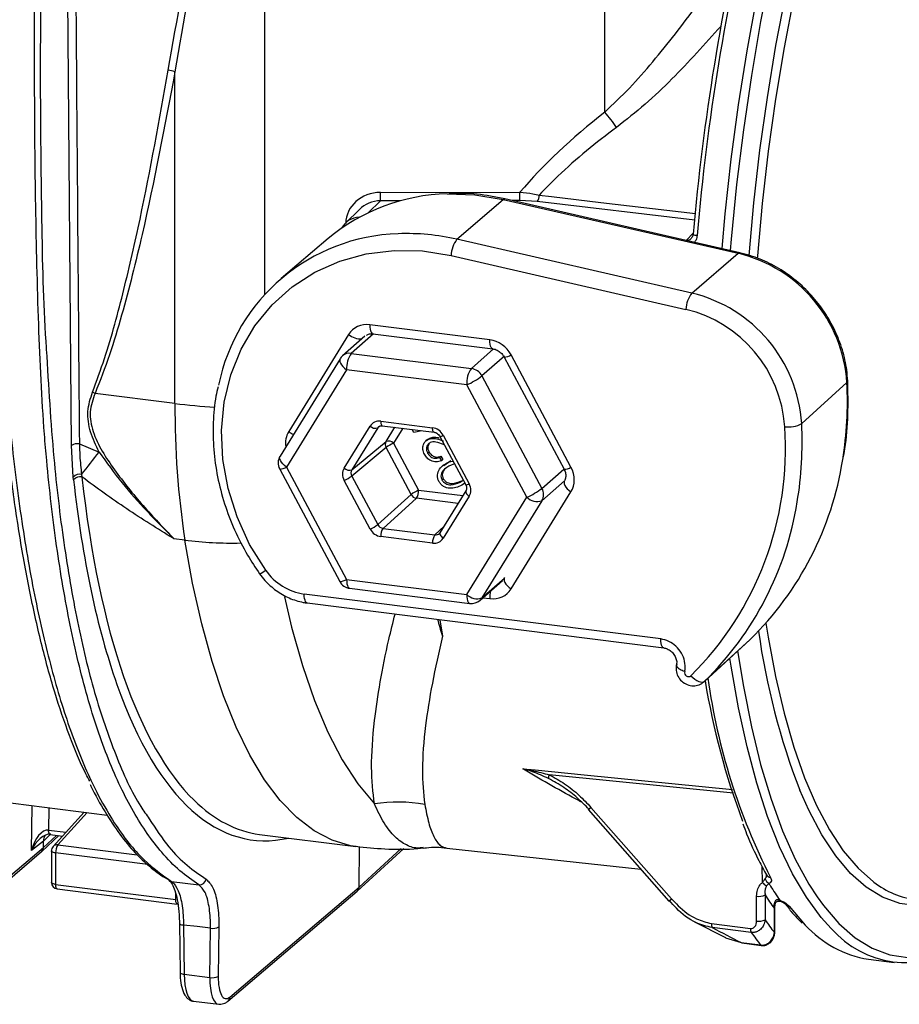
# Model space of a CAD drawing. Units: millimetres. Extents: x 268 to 2181, y 289 to 1510.
# Drawn here: x 1932 to 1999, y 638 to 713 of the extents above; entities that cross this region are included whole.
import ezdxf

# ---------------------------------------------------------------- set-up
doc = ezdxf.new("R2010")
doc.units = ezdxf.units.MM
doc.header["$LTSCALE"] = 3

msp = doc.modelspace()

# ---------------------------------------------------------------- linework, layer by layer
at = {"color": 8, "linetype": 'Continuous', "lineweight": 25}
for p, q in [((1950.739, 731.588), (1950.739, 691.677)), ((1936.025, 680.178), (1935.672, 722.387)), ((1959.592, 698.847), (1958.662, 697.936)), ((1961.137, 698.849), (1959.592, 698.847)), ((1970.237, 698.863), (1969.641, 698.862)), ((1983.579, 697.361), (1971.559, 698.789)), ((1982.923, 695.821), (1983.47, 696.385)), ((1959.06, 688.695), (1957.369, 687.204)), ((1966.532, 686.049), (1968.219, 687.536)), ((1969.053, 686.984), (1967.342, 685.476)), ((1959.549, 681.651), (1959.386, 681.518)), ((1960.02, 680.484), (1960.685, 681.561)), ((1961.299, 681.484), (1960.599, 680.351)), ((1971.923, 676.901), (1973.596, 678.376)), ((1973.634, 677.467), (1971.923, 675.958)), ((1962.512, 676.77), (1965.885, 676.345)), ((1965.515, 675.745), (1962.338, 676.145)), ((1963.75, 673.351), (1964.451, 674.023)), ((1967.342, 668.538), (1969.053, 670.046)), ((1967.41, 668.552), (1967.939, 668.486)), ((1964.133, 666.879), (1964.338, 665.619)), ((1986.538, 653.647), (1972.48, 655.042)), ((1932.973, 649.257), (1933.015, 652.684)), ((1934.295, 652.523), (1934.274, 650.824)), ((1975.459, 652.384), (1975.657, 652.558)), ((1937.216, 652.155), (1934.983, 649.702)), ((1934.274, 650.824), (1935.605, 650.656)), ((1933.874, 649.5), (1934.88, 650.421)), ((1934.393, 650.483), (1933.88, 649.989)), ((1934.983, 649.702), (1941.041, 648.939)), ((1957.961, 646.466), (1961.176, 649.41)), ((1941.833, 648.193), (1934.809, 649.078)), ((1988.75, 646.827), (1988.72, 648.034)), ((1943.97, 645.523), (1943.97, 645.981)), ((1981.614, 645.404), (1981.813, 645.579)), ((1990.791, 645.01), (1992.015, 643.577))]:
    msp.add_line(p, q, dxfattribs=at)
at = {"color": 7, "linetype": 'Continuous', "lineweight": 25}
for p, q in [((1976.713, 705.599), (1976.713, 720.75)), ((1943.914, 683.382), (1943.914, 708.696)), ((1959.595, 699.482), (1970.24, 699.499)), ((1965.432, 695.906), (1968.96, 698.944)), ((1968.96, 698.944), (1986.884, 694.839)), ((1987.009, 694.885), (1969.085, 698.99)), ((1971.559, 698.789), (1970.237, 698.863)), ((1957.986, 698.187), (1956.921, 697.144)), ((1955.609, 695.962), (1952.017, 692.911)), ((1983.356, 691.802), (1965.432, 695.906)), ((1964.981, 694.666), (1982.905, 690.561)), ((1983.356, 691.802), (1986.884, 694.839)), ((1967.939, 688.228), (1958.79, 689.381)), ((1957.17, 688.642), (1952.596, 681.233)), ((1958.415, 688.517), (1956.707, 687.011)), ((1959.019, 688.7), (1968.168, 687.548)), ((1956.518, 686.786), (1951.937, 679.366)), ((1957.369, 687.204), (1966.532, 686.049)), ((1969.031, 686.922), (1973.605, 678.36)), ((1974.133, 678.519), (1969.559, 687.081)), ((1957.015, 685.949), (1952.434, 678.528)), ((1966.179, 684.794), (1957.015, 685.949)), ((1967.342, 685.476), (1971.923, 676.901)), ((1970.759, 676.22), (1966.179, 684.794)), ((1991.74, 681.845), (1995.194, 684.97)), ((1943.914, 683.382), (1937.821, 684.15)), ((1956.828, 678.446), (1958.807, 681.652)), ((1959.386, 681.518), (1957.407, 678.313)), ((1959.617, 682.021), (1963.576, 681.523)), ((1959.732, 681.681), (1963.691, 681.182)), ((1962.141, 681.163), (1962.019, 681.393)), ((1962.744, 681.302), (1962.141, 681.163)), ((1963.181, 680.613), (1963.354, 680.736)), ((1963.248, 680.642), (1963.354, 680.736)), ((1964.122, 680.869), (1966.101, 677.165)), ((1964.386, 680.949), (1966.365, 677.245)), ((1936.158, 677.762), (1936.025, 680.178)), ((1936.619, 680.298), (1938.127, 679.673)), ((1957.407, 678.313), (1960.02, 680.484)), ((1960.02, 680.013), (1957.407, 677.841)), ((1961.933, 676.432), (1960.02, 680.013)), ((1960.599, 680.351), (1962.512, 676.77)), ((1963.188, 680.633), (1963.056, 680.516)), ((1964.467, 680.223), (1964.406, 680.245)), ((1963.192, 679.592), (1963.298, 679.685)), ((1964.109, 679.252), (1964.215, 679.346)), ((1964.109, 679.252), (1964.243, 679.001)), ((1964.215, 679.346), (1964.349, 679.094)), ((1952.434, 678.528), (1957.015, 669.954)), ((1964.243, 679.001), (1964.349, 679.094)), ((1964.415, 678.691), (1964.283, 678.574)), ((1964.438, 678.633), (1964.955, 679.018)), ((1964.849, 678.924), (1964.955, 679.018)), ((1964.849, 678.924), (1965.128, 678.987)), ((1965.239, 678.778), (1964.985, 678.68)), ((1936.18, 677.557), (1936.158, 677.762)), ((1936.789, 677.97), (1936.815, 677.771)), ((1951.906, 678.369), (1956.487, 669.794)), ((1957.407, 677.841), (1959.386, 674.137)), ((1958.807, 673.799), (1956.828, 677.504)), ((1964.285, 677.547), (1964.391, 677.64)), ((1965.679, 677.383), (1965.906, 677.531)), ((1965.679, 677.383), (1965.785, 677.476)), ((1966.017, 677.283), (1965.806, 677.133)), ((1959.386, 674.137), (1961.933, 676.432)), ((1966.117, 676.721), (1964.138, 673.515)), ((1966.365, 676.302), (1964.386, 673.096)), ((1966.179, 668.799), (1970.759, 676.22)), ((1969.559, 669.224), (1974.133, 676.634)), ((1962.338, 676.145), (1959.791, 673.85)), ((1971.923, 675.958), (1967.342, 668.538)), ((1963.576, 672.727), (1959.617, 673.226)), ((1959.791, 673.85), (1963.75, 673.351)), ((1944.67, 672.949), (1943.832, 673.054)), ((1957.015, 669.954), (1966.179, 668.799)), ((1967.194, 668.361), (1968.901, 669.867)), ((1980.98, 665.408), (1953.779, 668.835)), ((1957.244, 669.273), (1966.407, 668.119)), ((1954.008, 668.155), (1981.209, 664.728)), ((1984.312, 662.163), (1987.789, 665.346)), ((1987.807, 665.363), (1984.331, 662.181)), ((1987.807, 665.363), (1987.789, 665.346)), ((1984.312, 662.163), (1984.331, 662.181)), ((1926.29, 653.531), (1938.745, 651.962)), ((1936.995, 652.182), (1934.616, 649.57)), ((1975.459, 652.384), (1981.614, 645.404)), ((1975.657, 652.558), (1981.813, 645.579)), ((1934.274, 650.824), (1934.274, 650.824)), ((1933.88, 649.989), (1932.973, 649.257)), ((1933.743, 649.195), (1935.057, 650.399)), ((1933.874, 649.5), (1933.88, 649.989)), ((1934.388, 650.483), (1935.339, 650.364)), ((1950.377, 650.496), (1957.724, 649.571)), ((1923.873, 640.805), (1933.732, 649.186)), ((1924.015, 641.119), (1933.874, 649.5)), ((1934.486, 649.234), (1934.486, 646.833)), ((1957.83, 646.16), (1961.381, 649.413)), ((1957.961, 646.466), (1957.999, 649.562)), ((1964.666, 649.434), (1979.459, 647.848)), ((1934.809, 649.078), (1934.809, 646.677)), ((1943.162, 647.197), (1943.476, 647.017)), ((1989.048, 647.416), (1989.057, 647.4)), ((1934.809, 646.677), (1943.97, 645.523)), ((1934.924, 646.337), (1944.084, 645.183)), ((1943.646, 646.895), (1945.747, 646.651)), ((1948.101, 638.084), (1957.961, 646.466)), ((1947.96, 637.77), (1957.819, 646.151)), ((1988.304, 643.88), (1988.304, 645.784)), ((1988.949, 645.881), (1988.949, 643.977)), ((1990.074, 645.475), (1990.455, 645.288)), ((1989.656, 643.008), (1989.656, 644.842)), ((1989.688, 643.067), (1989.688, 644.901)), ((1944.255, 643.721), (1944.301, 639.968)), ((1944.578, 643.571), (1944.624, 639.819)), ((1946.575, 639.573), (1946.622, 643.339)), ((1947.264, 643.428), (1947.218, 639.662)), ((1983.551, 643.835), (1985.919, 642.622)), ((1984.85, 643.689), (1987.837, 643.313)), ((1987.898, 643.011), (1984.911, 643.387)), ((1985.916, 642.614), (1987.12, 642.243)), ((1987.12, 642.243), (1988.61, 642.056)), ((1987.168, 642.213), (1988.658, 642.025)), ((1996.831, 640.969), (1998.8, 640.721)), ((1944.624, 639.819), (1946.575, 639.573)), ((1945.318, 637.776), (1947.253, 637.533))]:
    msp.add_line(p, q, dxfattribs=at)
at = {"color": 8, "linetype": 'Continuous', "lineweight": 25, "flags": 128}
for points in [[(2003.275, 747.251), (2002.442, 745.988), (2001.08, 743.695), (1999.752, 741.17), (1998.465, 738.426), (1997.225, 735.477), (1996.04, 732.339), (1994.915, 729.03), (1993.856, 725.566), (1992.869, 721.967), (1991.96, 718.251), (1991.132, 714.438), (1990.392, 710.549), (1989.742, 706.604), (1989.186, 702.624), (1988.727, 698.631), (1988.367, 694.647), (1988.352, 694.446)], [(1985.666, 695.192), (1985.908, 697.859), (1986.366, 702.017), (1986.92, 706.168), (1987.569, 710.289), (1988.31, 714.361), (1989.138, 718.365), (1990.049, 722.28), (1991.04, 726.088), (1992.105, 729.77), (1993.239, 733.309), (1994.437, 736.686), (1995.693, 739.886), (1997, 742.892), (1998.093, 745.176)], [(1964.696, 699.37), (1966.79, 699.298), (1968.96, 698.944)], [(1968.96, 698.944), (1969.026, 698.985), (1969.085, 698.99)], [(1971.718, 699.285), (1972.66, 699.173), (1976.426, 698.726), (1983.635, 697.869)], [(1986.884, 694.839), (1986.95, 694.88), (1987.009, 694.885)], [(1958.79, 689.381), (1958.797, 689.205), (1958.816, 689.047), (1958.848, 688.913), (1958.891, 688.809), (1958.944, 688.738), (1959.004, 688.703), (1959.019, 688.7)], [(1968.164, 687.548), (1968.153, 687.55), (1968.093, 687.586), (1968.04, 687.657), (1967.997, 687.761), (1967.965, 687.894), (1967.946, 688.052), (1967.939, 688.228)], [(1956.518, 686.786), (1956.505, 686.762), (1956.485, 686.671), (1956.499, 686.564), (1956.546, 686.446), (1956.625, 686.32), (1956.732, 686.192), (1956.864, 686.067), (1957.015, 685.949)], [(1995.194, 684.97), (1995.244, 685.031), (1995.256, 685.087)], [(1959.617, 682.021), (1959.621, 681.933), (1959.631, 681.854), (1959.647, 681.788), (1959.668, 681.736), (1959.694, 681.7), (1959.724, 681.683), (1959.732, 681.681)], [(1963.689, 681.183), (1963.683, 681.184), (1963.653, 681.201), (1963.627, 681.237), (1963.605, 681.289), (1963.589, 681.356), (1963.58, 681.434), (1963.576, 681.523)], [(1952.434, 678.528), (1952.283, 678.646), (1952.151, 678.772), (1952.044, 678.9), (1951.965, 679.025), (1951.918, 679.144), (1951.904, 679.251), (1951.924, 679.342), (1951.937, 679.366)], [(1973.632, 677.464), (1973.621, 677.441), (1973.603, 677.349), (1973.619, 677.243), (1973.667, 677.125), (1973.746, 677.001), (1973.853, 676.874), (1973.984, 676.75), (1974.133, 676.634)], [(1966.115, 676.717), (1966.109, 676.705), (1966.1, 676.66), (1966.108, 676.607), (1966.132, 676.548), (1966.172, 676.485), (1966.225, 676.422), (1966.29, 676.36), (1966.365, 676.302)], [(1964.138, 673.515), (1964.13, 673.5), (1964.121, 673.454), (1964.129, 673.401), (1964.153, 673.342), (1964.193, 673.28), (1964.246, 673.216), (1964.311, 673.154), (1964.386, 673.096)], [(1957.726, 649.571), (1957.318, 649.634), (1955.899, 650.052), (1954.526, 650.769), (1953.207, 651.781), (1951.948, 653.084), (1950.754, 654.671), (1949.632, 656.536), (1948.586, 658.668), (1947.622, 661.058), (1946.744, 663.694), (1945.957, 666.564), (1945.265, 669.654), (1944.67, 672.949)], [(1957.015, 669.954), (1957.022, 669.776), (1957.042, 669.617), (1957.075, 669.483), (1957.119, 669.378), (1957.172, 669.308), (1957.233, 669.275), (1957.244, 669.273)], [(1954.008, 668.155), (1954, 668.156), (1953.938, 668.188), (1953.884, 668.258), (1953.84, 668.362), (1953.807, 668.497), (1953.786, 668.656), (1953.779, 668.835)], [(1966.179, 668.799), (1966.185, 668.621), (1966.205, 668.462), (1966.238, 668.328), (1966.282, 668.224), (1966.336, 668.154), (1966.397, 668.121), (1966.407, 668.119)], [(1952.266, 668.635), (1952.809, 666.319), (1953.635, 663.384), (1954.559, 660.706), (1955.577, 658.299), (1956.681, 656.176), (1957.868, 654.348), (1959.13, 652.825)], [(1967.342, 668.538), (1967.274, 668.444), (1967.194, 668.361), (1967.194, 668.361)], [(1989.016, 666.621), (1989.186, 665.543), (1989.742, 662.544), (1990.392, 659.746), (1991.132, 657.163), (1991.96, 654.809), (1992.869, 652.697), (1993.856, 650.838), (1994.915, 649.242), (1996.04, 647.917), (1997.225, 646.871), (1997.252, 646.851)], [(1981.209, 664.728), (1981.201, 664.729), (1981.139, 664.762), (1981.085, 664.831), (1981.041, 664.935), (1981.008, 665.07), (1980.987, 665.229), (1980.98, 665.408)], [(1994, 643.314), (1993.239, 644.155), (1992.105, 645.693), (1991.04, 647.496), (1990.049, 649.557), (1989.138, 651.864), (1988.31, 654.408), (1987.569, 657.174), (1986.92, 660.151), (1986.366, 663.322), (1986.27, 663.955)], [(1970.461, 655.51), (1971.396, 655.417), (1975.137, 655.046), (1986.452, 653.922)], [(2002.432, 645.252), (2001.931, 645.141), (2000.558, 645.031), (1999.218, 645.216), (1997.92, 645.694), (1996.669, 646.463), (1995.473, 647.518), (1994.338, 648.855), (1993.27, 650.465), (1992.274, 652.34), (1991.598, 653.867)], [(1934.388, 650.483), (1934.381, 650.485), (1934.351, 650.502), (1934.325, 650.538), (1934.303, 650.59), (1934.287, 650.657), (1934.277, 650.735), (1934.274, 650.824)], [(1934.388, 650.483), (1934.381, 650.485), (1934.351, 650.502), (1934.325, 650.538), (1934.303, 650.59), (1934.287, 650.657), (1934.277, 650.736), (1934.274, 650.824)], [(1934.809, 649.078), (1934.724, 649.092), (1934.649, 649.111), (1934.585, 649.134), (1934.536, 649.161), (1934.503, 649.191), (1934.487, 649.222), (1934.486, 649.234)], [(1943.474, 646.952), (1943.556, 646.915), (1943.646, 646.895)], [(1934.809, 646.677), (1934.724, 646.691), (1934.649, 646.71), (1934.585, 646.734), (1934.536, 646.761), (1934.503, 646.79), (1934.487, 646.822), (1934.486, 646.833)], [(1934.924, 646.337), (1934.916, 646.339), (1934.886, 646.356), (1934.86, 646.392), (1934.839, 646.444), (1934.823, 646.511), (1934.813, 646.589), (1934.809, 646.677)], [(1944.084, 645.183), (1944.077, 645.184), (1944.047, 645.202), (1944.021, 645.238), (1943.999, 645.29), (1943.983, 645.356), (1943.973, 645.435), (1943.97, 645.523)], [(1992.915, 645.734), (1993.4, 645.065), (1994.579, 643.699), (1995.82, 642.614), (1997.115, 641.817), (1998.458, 641.31), (1999.842, 641.096), (2001.261, 641.177), (2002.707, 641.551), (2004.174, 642.218), (2005.653, 643.174), (2007.138, 644.414), (2007.368, 644.63)], [(1989.656, 644.842), (1989.682, 644.874), (1989.688, 644.901)], [(1944.255, 643.721), (1944.255, 643.715), (1944.269, 643.683), (1944.3, 643.653), (1944.349, 643.626), (1944.414, 643.603), (1944.491, 643.584), (1944.578, 643.571)], [(1989.656, 643.008), (1989.682, 643.04), (1989.688, 643.067)], [(1988.61, 642.056), (1988.653, 642.026), (1988.658, 642.025)]]:
    msp.add_lwpolyline(points, dxfattribs=at)
at = {"color": 7, "linetype": 'Continuous', "lineweight": 25, "flags": 128}
for points in [[(1987.732, 694.64), (1987.733, 694.657), (1988.096, 698.677), (1988.559, 702.705), (1989.12, 706.72), (1989.776, 710.699), (1990.523, 714.622), (1991.357, 718.469), (1992.274, 722.217), (1993.27, 725.848), (1994.338, 729.342), (1995.473, 732.681), (1996.669, 735.846), (1997.92, 738.82), (1999.218, 741.589), (2000.558, 744.136), (2001.931, 746.449), (2001.969, 746.509)], [(1998.96, 745.414), (1998.458, 744.416), (1997.115, 741.541), (1995.82, 738.459), (1994.579, 735.186), (1993.4, 731.739), (1992.287, 728.135), (1991.246, 724.392), (1990.282, 720.528), (1989.401, 716.563), (1988.606, 712.517), (1987.901, 708.408), (1987.291, 704.259), (1986.777, 700.09), (1986.363, 695.921), (1986.29, 695.05)], [(1983.461, 696.301), (1983.44, 696.293), (1983.436, 696.287)], [(1950.837, 670.653), (1949.615, 672.629), (1948.653, 674.724), (1947.968, 676.898), (1947.573, 679.111), (1947.475, 681.32), (1947.677, 683.484), (1948.175, 685.563), (1948.959, 687.516), (1950.014, 689.308), (1951.321, 690.904), (1952.855, 692.275), (1954.587, 693.394), (1956.485, 694.241), (1958.512, 694.799), (1960.63, 695.058), (1962.8, 695.014), (1964.981, 694.666)], [(1969.062, 670.061), (1969.046, 670.031), (1969.029, 669.94), (1969.044, 669.833), (1969.093, 669.716), (1969.172, 669.591), (1969.279, 669.465), (1969.409, 669.341), (1969.559, 669.224)], [(1986.854, 664.49), (1987.291, 661.77), (1987.901, 658.698), (1988.606, 655.832), (1989.401, 653.188), (1990.282, 650.777), (1991.246, 648.613), (1992.287, 646.706), (1992.915, 645.734)], [(1983.287, 662.593), (1983.429, 662.457), (1983.579, 662.338), (1983.731, 662.241), (1983.88, 662.17), (1984.02, 662.127), (1984.144, 662.115), (1984.25, 662.133), (1984.331, 662.181)], [(1943.441, 646.974), (1943.473, 646.953), (1943.474, 646.952)], [(1946.622, 643.339), (1945.606, 643.454), (1944.578, 643.571)], [(1987.12, 642.243), (1987.162, 642.214), (1987.168, 642.213)], [(1944.301, 639.968), (1944.301, 639.962), (1944.314, 639.931), (1944.346, 639.901), (1944.395, 639.874), (1944.459, 639.85), (1944.537, 639.832), (1944.624, 639.819)]]:
    msp.add_lwpolyline(points, dxfattribs=at)
at = {"color": 7, "linetype": 'Continuous', "lineweight": 25}
for centre, radius, start, end in [((2156.331, 681.356), 173.515, 166.42351, 175.05891), ((2158.034, 681.141), 174.922, 166.42351, 175.05891), ((1942.817, 705.076), 3.782, 73.14023, 81.1559), ((1966.731, 696.84), 13.281, 34.95647, 41.26557), ((1965.021, 684.683), 14.691, 91.27002, 129.84243), ((1937.556, 699.271), 22.04, 358.89777, 0.54931), ((1948.201, 699.287), 22.04, 358.89777, 0.54931), ((1970.809, 699.304), 0.909, 325.54959, 358.85895), ((1961.379, 681.912), 14.422, 91.68146, 168.55639), ((1967.22, 694.553), 2.242, 142.86705, 177.11088), ((1984.333, 684.257), 10.885, 3.75372, 76.44605), ((1985.144, 690.448), 2.242, 142.86705, 177.11088), ((1980.783, 681.126), 10.981, 3.75372, 76.44605), ((1980.589, 680.954), 9.882, 3.75372, 76.44605), ((1957.369, 686.261), 1, 131.40962, 148.31138), ((1958.98, 686.072), 1.969, 144.93094, 183.59311), ((1968.144, 684.918), 1.969, 144.93094, 183.59311), ((1966.375, 684.969), 1.092, 27.66129, 81.74785), ((1963.839, 690.125), 5.821, 293.69141, 306.99211), ((1936.229, 681.169), 3.379, 61.89929, 65.65521), ((2010.44, 682.955), 66.527, 179.63236, 188.65055), ((1959.209, 682.074), 0.583, 226.38579, 287.63316), ((1966.028, 679.949), 24.477, 314.83886, 3.86993), ((1990.727, 683.669), 2.086, 262.34843, 299.05646), ((1936.479, 679.457), 0.852, 80.55233, 122.2332), ((1960.435, 680.248), 0.477, 150.41654, 209.58346), ((1960.197, 679.929), 0.583, 46.38579, 107.63316), ((1961.787, 677.65), 2.95, 113.75417, 126.79548), ((1867.787, 733.588), 88.626, 321.12992, 322.52997), ((1952.788, 678.84), 1, 148.31138, 208.11271), ((1970.683, 682.853), 24.477, 314.39422, 351.1575), ((1936.663, 677.29), 0.691, 79.54311, 136.97766), ((1936.688, 677.098), 0.685, 79.31954, 137.94389), ((1957.23, 678.868), 0.583, 226.38579, 287.63316), ((1955.64, 680.204), 2.95, 293.75417, 306.79548), ((1963.7, 674.07), 2.95, 113.75417, 126.79548), ((1962.42, 676.69), 0.551, 207.93686, 261.47229), ((1961.515, 676.711), 0.999, 325.52456, 3.39054), ((1968.42, 681.55), 5.821, 293.69141, 306.99211), ((1971.556, 677.045), 1.147, 226.00186, 288.65428), ((1971.1, 676.429), 0.948, 330.19642, 29.80358), ((1967.164, 679.718), 24.541, 314.39115, 350.95582), ((1957.619, 676.499), 2.95, 293.75417, 306.79548), ((1960.615, 673.285), 0.999, 145.52456, 183.39054), ((1964.573, 672.786), 0.999, 145.52456, 183.39054), ((1954.388, 673.111), 4.319, 214.68566, 261.89917), ((1957.369, 670.266), 1, 208.11271, 262.81924), ((1966.975, 669.624), 1.147, 226.00186, 288.65428), ((1966.532, 669.111), 1, 262.81924, 311.40962), ((2042.418, 673.543), 54.496, 187.95152, 201.16527), ((1983.106, 662.836), 0.303, 165.09171, 306.80278), ((2039.624, 671.24), 55.983, 189.27366, 200.63473), ((1972.903, 654.82), 0.478, 152.30166, 187.60087), ((1960.938, 640.882), 12.079, 80.28848, 98.61162), ((1934.986, 649.234), 0.5, 137.67982, 180), ((1935.807, 649.137), 0.999, 145.52456, 183.39054), ((1945.789, 647.162), 0.513, 265.32341, 349.8816), ((1989.498, 647.247), 0.555, 195.67915, 242.29535), ((1934.986, 646.833), 0.5, 180, 262.81924), ((1989.354, 647.248), 0.737, 214.8533, 247.13119), ((2007.966, 657.956), 21.82, 210.88324, 211.4971), ((2006.139, 656.815), 19.666, 211.44379, 215.21332), ((2001.405, 652.23), 6.795, 232.33401, 262.20705), ((1988.488, 646.751), 0.984, 259.22613, 297.8883), ((2005.001, 656.048), 19.001, 212.34769, 216.1376), ((1988.488, 644.847), 0.984, 259.22613, 297.8883), ((2003.755, 654.037), 17.9, 214.19273, 218.03369), ((1946.815, 644.299), 0.979, 258.58077, 297.24155), ((1985.429, 643.649), 0.581, 175.99262, 206.76495), ((1988.416, 643.272), 0.581, 175.99262, 206.76495), ((1998.187, 649.221), 8.363, 222.439, 260.66539), ((1999.753, 648.359), 7.652, 221.24659, 302.89711), ((2002.436, 653.116), 17.705, 214.80338, 218.66075), ((1946.769, 640.533), 0.979, 258.58077, 297.24155)]:
    msp.add_arc(centre, radius, start, end, dxfattribs=at)
at = {"color": 8, "linetype": 'Continuous', "lineweight": 25}
for centre, radius, start, end in [((1961.637, 679.576), 16.765, 76.91648, 92.33074), ((1983.773, 696.962), 0.754, 243.44339, 269.20315), ((1958.079, 689.711), 1.403, 229.62001, 274.20939), ((1957.251, 686.378), 0.834, 81.86411, 130.63868), ((1969.039, 687.851), 0.929, 269.50764, 304.06691), ((1967.553, 683.55), 27.678, 350.72619, 2.93902), ((1950.618, 736.88), 53.917, 262.85775, 266.0925), ((1964.029, 680.422), 27.748, 350.53722, 2.94079), ((1953.837, 682.982), 2.145, 234.64097, 245.88279), ((1964.126, 681.334), 0.465, 269.504, 304.06592), ((1951.917, 679.288), 0.919, 269.31113, 304.2588), ((1973.613, 679.289), 0.929, 269.50764, 304.06691), ((1966.105, 677.629), 0.465, 269.504, 304.06592), ((1948.255, 701.881), 29.154, 262.93528, 271.29949), ((1949.771, 671.981), 1.703, 290.72104, 308.75321), ((1956.498, 670.713), 0.919, 269.31113, 304.2588), ((1970.857, 668.475), 2.918, 168.17557, 179.79522), ((2032.029, 668.976), 47.897, 187.87662, 207.03277), ((1934.929, 649.276), 0.429, 82.81449, 136.78192), ((1989.404, 647.611), 0.405, 210.4176, 264.50168), ((1990.837, 645.428), 0.42, 216.99169, 263.61906), ((1947.689, 638.081), 0.413, 311.08037, 0.4253)]:
    msp.add_arc(centre, radius, start, end, dxfattribs=at)
at = {"color": 7, "linetype": 'Continuous', "lineweight": 25}
for centre, major_axis, ratio, start_param, end_param in [((2127.341, 685.053), (162.838, -0.745), 0.322107, 2.753334, 2.876807), ((1959.596, 697.125), (2.644, 0.016), 0.89164, 1.565634, 3.136126), ((1959.59, 696.958), (2.162, 0.25), 0.866256, 1.46995, 2.30133), ((1958.308, 695.703), (-1.343, 1.483), 0.881749, 5.650262, 6.595393), ((1958.79, 687.495), (-1.323, 1.501), 0.881762, 5.498281, 6.545302), ((1967.939, 686.342), (-1.322, 1.501), 0.882072, 4.451084, 5.498106), ((1959.618, 681.078), (-0.661, 0.75), 0.881762, 5.498281, 6.545328), ((1963.576, 680.58), (-0.661, 0.75), 0.882072, 4.451059, 5.498106), ((1972.513, 677.781), (-1.324, 1.499), 0.881917, 3.402668, 4.449689), ((1957.639, 677.873), (-0.662, 0.75), 0.881917, 0.2611, 1.308071), ((1957.815, 678.029), (-0.344, 0.364), 0.888408, 0.231007, 1.277978), ((1958.783, 713.315), (9.058, 63.232), 0.340018, 2.219716, 2.566512), ((1965.555, 676.875), (-0.662, 0.75), 0.881917, 3.402693, 4.449664), ((1959.794, 674.324), (-0.326, 0.379), 0.891525, 1.321068, 2.368116), ((1959.618, 674.169), (-0.661, 0.75), 0.882072, 1.309466, 2.356513), ((1963.753, 673.826), (-0.315, 0.389), 0.883548, 3.215803, 3.441542), ((1963.576, 673.67), (-0.661, 0.75), 0.881762, 2.356688, 3.403735), ((1968.292, 670.683), (-0.629, 0.778), 0.883548, 3.215803, 3.441516), ((1967.939, 670.372), (-1.323, 1.501), 0.881762, 2.356688, 3.40371), ((1959.249, 713.249), (8.996, 62.736), 0.34007, 2.898163, 3.147406), ((1933.904, 649.124), (0.437, 1.687), 0.537286, 0.072576, 1.630817), ((1933.904, 649.124), (0.755, 1.312), 0.592856, 0.245186, 1.803428), ((1934.816, 649.859), (-0.661, 0.75), 0.88173, 0.271416, 0.773264), ((1933.407, 649.565), (-0.331, 0.375), 0.881917, 3.125262, 3.914345), ((1957.494, 646.531), (-0.331, 0.375), 0.881917, 3.125262, 3.914345), ((1957.161, 706.441), (-55.938, 66.629), 0.341285, 2.434395, 2.476051), ((1948.13, 640.438), (0.355, 2.475), 0.340018, 1.93793, 3.508727)]:
    msp.add_ellipse(centre, major_axis=major_axis, ratio=ratio, start_param=start_param, end_param=end_param, dxfattribs=at)
at = {"color": 8, "linetype": 'Continuous', "lineweight": 25}
for centre, major_axis, ratio, start_param, end_param in [((1959.794, 681.234), (-0.345, 0.362), 0.87869, 6.193488, 6.510723), ((1954.216, 680.086), (-1.324, 1.499), 0.881917, 0.261075, 0.924309), ((1959.249, 713.249), (8.996, 62.736), 0.34007, 2.219763, 2.898163), ((1963.753, 673.826), (-0.315, 0.389), 0.883548, 2.394495, 3.215803), ((1958.783, 713.315), (9.058, 63.232), 0.340018, 2.566512, 3.271568), ((1945.656, 640.758), (0.333, 2.982), 0.327634, 1.927576, 3.137005), ((1947.665, 640.504), (0.417, 2.971), 0.338916, 1.93695, 3.170267)]:
    msp.add_ellipse(centre, major_axis=major_axis, ratio=ratio, start_param=start_param, end_param=end_param, dxfattribs=at)
at = {"color": 7, "linetype": 'Continuous', "lineweight": 25}
for points, knots in [([(1943.399, 708.813), (1944.088, 712.706), (1945.468, 720.494), (1947.181, 728.301), (1948.038, 732.207)], [0, 0, 0, 0, 0.499779, 1, 1, 1, 1]), ([(1948.463, 732.121), (1947.623, 728.214), (1945.942, 720.395), (1944.591, 712.597), (1943.914, 708.696)], [0, 0, 0, 0, 0.4997556, 1, 1, 1, 1]), ([(1976.713, 705.599), (1977.348, 706.205), (1978.624, 707.422), (1980.991, 710.137), (1983.817, 713.761), (1985.895, 716.832), (1986.939, 718.375)], [0, 0, 0, 0, 0.163375, 0.327934, 0.662354, 1, 1, 1, 1]), ([(1937.622, 684.247), (1937.935, 685.096), (1938.873, 687.642), (1940.045, 692.067), (1941.723, 699.387), (1942.723, 705.011), (1943.399, 708.813)], [0, 0, 0, 0, 0.108771, 0.326321, 0.544458, 1, 1, 1, 1]), ([(1943.914, 708.696), (1943.132, 704.531), (1941.958, 698.277), (1940.152, 691.122), (1938.963, 687.076), (1938.201, 685.125), (1937.821, 684.15)], [0, 0, 0, 0, 0.498471, 0.748653, 0.874366, 1, 1, 1, 1]), ([(1977.615, 704.449), (1976.842, 703.859), (1975.292, 702.675), (1973.329, 700.941), (1972.186, 699.766), (1971.718, 699.285)], [0, 0, 0, 0, 0.370512, 0.742398, 1, 1, 1, 1]), ([(1969.085, 698.99), (1968.72, 699.065), (1967.677, 699.281), (1966.238, 699.445), (1965.185, 699.401), (1964.806, 699.386)], [0, 0, 0, 0, 0.256239, 0.732319, 1, 1, 1, 1]), ([(1970.24, 699.499), (1970.576, 699.465), (1971.081, 699.413), (1971.558, 699.317), (1971.718, 699.285)], [0, 0, 0, 0, 0.664673, 1, 1, 1, 1]), ([(1983.433, 696.287), (1983.432, 696.272), (1983.431, 696.193), (1983.387, 696.071), (1983.323, 695.998), (1983.296, 695.967)], [0, 0, 0, 0, 0.113311, 0.620088, 1, 1, 1, 1]), ([(1995.256, 685.087), (1995.234, 685.37), (1995.174, 686.167), (1994.88, 687.477), (1994.309, 688.969), (1993.511, 690.374), (1992.511, 691.655), (1991.335, 692.779), (1990.012, 693.708), (1988.563, 694.45), (1987.533, 694.738), (1987.009, 694.885)], [0, 0, 0, 0, 0.063745, 0.179678, 0.295837, 0.412201, 0.528715, 0.645337, 0.762023, 0.878728, 1, 1, 1, 1]), ([(1937.416, 654.558), (1937.316, 654.74), (1936.76, 655.751), (1935.856, 658), (1934.709, 661.311), (1933.696, 665.063), (1932.789, 669.129), (1932.003, 673.494), (1931.344, 678.154), (1930.806, 683.077), (1930.568, 686.554), (1930.448, 688.297)], [0, 0, 0, 0, 0.025696, 0.143376, 0.26187, 0.382752, 0.504317, 0.626612, 0.749539, 0.874432, 1, 1, 1, 1]), ([(1958.52, 688.563), (1958.591, 688.617), (1958.715, 688.713), (1958.928, 688.704), (1959.019, 688.7)], [0, 0, 0, 0, 0.5744744, 1, 1, 1, 1]), ([(1930.833, 688.027), (1930.997, 685.729), (1931.326, 681.128), (1932.132, 674.701), (1933.146, 668.759), (1934.376, 663.38), (1935.808, 658.61), (1937.003, 655.64), (1938.086, 653.415), (1939.279, 651.275), (1941.199, 648.673), (1942.83, 647.488), (1943.646, 646.895)], [0, 0, 0, 0, 0.113507, 0.227282, 0.340791, 0.450509, 0.560474, 0.670075, 0.688119, 0.760344, 0.880173, 1, 1, 1, 1]), ([(1934.096, 687.504), (1934.263, 684.711), (1934.569, 679.59), (1935.391, 672.674), (1936.426, 666.668), (1937.734, 661.19), (1939.364, 656.479), (1940.785, 653.296), (1941.732, 651.993), (1941.95, 651.694)], [0, 0, 0, 0, 0.18412, 0.33748, 0.491201, 0.64448, 0.798807, 0.953711, 1, 1, 1, 1]), ([(1968.168, 687.548), (1968.224, 687.537), (1968.381, 687.509), (1968.65, 687.374), (1968.89, 687.153), (1968.991, 686.987), (1969.031, 686.922)], [0, 0, 0, 0, 0.17919, 0.495593, 0.801047, 1, 1, 1, 1]), ([(1947.206, 684.66), (1947.148, 684.422), (1946.931, 683.535), (1946.806, 681.922), (1946.836, 679.858), (1947.13, 677.779), (1947.661, 675.722), (1948.433, 673.717), (1949.343, 671.928), (1950.06, 670.857), (1950.373, 670.389)], [0, 0, 0, 0, 0.0510504, 0.190638, 0.3304109, 0.4703516, 0.610434, 0.7506298, 0.8909132, 1, 1, 1, 1]), ([(1994.906, 679.204), (1994.952, 679.441), (1995.164, 680.526), (1995.307, 682.495), (1995.273, 684.233), (1995.256, 685.087)], [0, 0, 0, 0, 0.12449, 0.57016, 1, 1, 1, 1]), ([(1938.127, 679.673), (1937.885, 680.177), (1937.407, 681.169), (1937.159, 682.791), (1937.468, 683.763), (1937.622, 684.247)], [0, 0, 0, 0, 0.341214, 0.671932, 1, 1, 1, 1]), ([(1937.821, 684.15), (1937.657, 683.688), (1937.328, 682.764), (1937.611, 681.185), (1938.336, 679.71), (1939.629, 677.811), (1941.449, 675.554), (1943.038, 673.888), (1943.832, 673.054)], [0, 0, 0, 0, 0.115908, 0.232388, 0.357072, 0.482487, 0.741153, 1, 1, 1, 1]), ([(1959.48, 681.617), (1959.517, 681.643), (1959.582, 681.687), (1959.687, 681.683), (1959.732, 681.681)], [0, 0, 0, 0, 0.5753367, 1, 1, 1, 1]), ([(1963.248, 680.642), (1963.35, 680.676), (1963.554, 680.743), (1963.957, 680.671), (1964.234, 680.577), (1964.404, 680.519)], [0, 0, 0, 0, 0.27931, 0.559162, 1, 1, 1, 1]), ([(1963.354, 680.736), (1963.455, 680.768), (1963.659, 680.834), (1963.916, 680.796), (1964.053, 680.753), (1964.081, 680.744)], [0, 0, 0, 0, 0.4422372, 0.8853317, 1, 1, 1, 1]), ([(1963.691, 681.182), (1963.73, 681.174), (1963.82, 681.156), (1963.964, 681.071), (1964.067, 680.963), (1964.109, 680.891), (1964.122, 680.869)], [0, 0, 0, 0, 0.248166, 0.563865, 0.866773, 1, 1, 1, 1]), ([(1936.619, 680.298), (1936.629, 679.992), (1936.654, 679.182), (1936.737, 678.435), (1936.789, 677.97)], [0, 0, 0, 0, 0.377595, 1, 1, 1, 1]), ([(1962.954, 679.5), (1962.9, 679.623), (1962.793, 679.869), (1962.848, 680.226), (1963.004, 680.498), (1963.166, 680.594), (1963.248, 680.642)], [0, 0, 0, 0, 0.279978, 0.559355, 0.779681, 1, 1, 1, 1]), ([(1963.389, 680.389), (1963.319, 680.344), (1963.179, 680.253), (1963.101, 680.021), (1963.103, 679.791), (1963.162, 679.658), (1963.192, 679.592)], [0, 0, 0, 0, 0.279275, 0.559121, 0.779425, 1, 1, 1, 1]), ([(1963.302, 680.318), (1963.267, 680.246), (1963.203, 680.114), (1963.21, 679.884), (1963.269, 679.751), (1963.298, 679.685)], [0, 0, 0, 0, 0.378387, 0.689002, 1, 1, 1, 1]), ([(1964.406, 680.245), (1964.217, 680.314), (1963.953, 680.411), (1963.599, 680.459), (1963.459, 680.413), (1963.389, 680.389)], [0, 0, 0, 0, 0.560713, 0.780491, 1, 1, 1, 1]), ([(1938.127, 679.673), (1938.695, 678.875), (1939.821, 677.291), (1941.457, 675.496), (1942.779, 674.106), (1943.467, 673.415), (1943.82, 673.066), (1943.832, 673.054)], [0, 0, 0, 0, 0.334109, 0.663139, 0.828188, 0.994033, 1, 1, 1, 1]), ([(1964.243, 679.001), (1964.115, 678.962), (1963.857, 678.884), (1963.461, 678.989), (1963.142, 679.204), (1963.016, 679.401), (1962.954, 679.5)], [0, 0, 0, 0, 0.280021, 0.559469, 0.779617, 1, 1, 1, 1]), ([(1963.192, 679.592), (1963.251, 679.504), (1963.369, 679.329), (1963.641, 679.202), (1963.895, 679.189), (1964.038, 679.231), (1964.109, 679.252)], [0, 0, 0, 0, 0.279406, 0.558601, 0.779034, 1, 1, 1, 1]), ([(1963.298, 679.685), (1963.357, 679.598), (1963.475, 679.422), (1963.747, 679.296), (1964.001, 679.283), (1964.144, 679.325), (1964.215, 679.346)], [0, 0, 0, 0, 0.279406, 0.558601, 0.779034, 1, 1, 1, 1]), ([(1964.059, 677.432), (1964.023, 677.512), (1963.951, 677.672), (1963.928, 678.011), (1964.139, 678.553), (1964.565, 678.776), (1964.849, 678.924)], [0, 0, 0, 0, 0.125659, 0.251283, 0.500634, 1, 1, 1, 1]), ([(1964.985, 678.68), (1964.763, 678.567), (1964.43, 678.397), (1964.212, 678.004), (1964.206, 677.737), (1964.259, 677.61), (1964.285, 677.547)], [0, 0, 0, 0, 0.50019, 0.749232, 0.874702, 1, 1, 1, 1]), ([(1943.832, 673.054), (1943.813, 673.066), (1942.606, 673.815), (1940.198, 675.293), (1937.943, 676.944), (1936.815, 677.771)], [0, 0, 0, 0, 0.008141, 0.503563, 1, 1, 1, 1]), ([(1964.623, 678.451), (1964.576, 678.423), (1964.424, 678.333), (1964.321, 678.095), (1964.312, 677.831), (1964.365, 677.704), (1964.391, 677.64)], [0, 0, 0, 0, 0.18137, 0.589271, 0.794777, 1, 1, 1, 1]), ([(1973.605, 678.36), (1973.634, 678.299), (1973.71, 678.137), (1973.752, 677.865), (1973.718, 677.626), (1973.66, 677.515), (1973.636, 677.471)], [0, 0, 0, 0, 0.178925, 0.474361, 0.788288, 1, 1, 1, 1]), ([(1965.806, 677.133), (1965.511, 677.01), (1965.069, 676.825), (1964.475, 676.988), (1964.199, 677.209), (1964.106, 677.358), (1964.059, 677.432)], [0, 0, 0, 0, 0.499681, 0.748856, 0.874424, 1, 1, 1, 1]), ([(1964.285, 677.547), (1964.323, 677.489), (1964.401, 677.373), (1964.632, 677.213), (1965.104, 677.128), (1965.449, 677.281), (1965.679, 677.383)], [0, 0, 0, 0, 0.125297, 0.250733, 0.499591, 1, 1, 1, 1]), ([(1964.391, 677.64), (1964.429, 677.582), (1964.507, 677.466), (1964.738, 677.307), (1965.21, 677.221), (1965.555, 677.374), (1965.785, 677.476)], [0, 0, 0, 0, 0.125297, 0.250733, 0.499591, 1, 1, 1, 1]), ([(1966.101, 677.165), (1966.12, 677.122), (1966.162, 677.028), (1966.173, 676.882), (1966.15, 676.78), (1966.124, 676.734), (1966.117, 676.721)], [0, 0, 0, 0, 0.24775, 0.547025, 0.868393, 1, 1, 1, 1]), ([(1950.373, 670.389), (1950.505, 670.215), (1950.869, 669.736), (1951.616, 669.074), (1952.614, 668.499), (1953.439, 668.238), (1953.908, 668.17), (1954.008, 668.155)], [0, 0, 0, 0, 0.147077, 0.407064, 0.667967, 0.929031, 1, 1, 1, 1]), ([(1964.338, 665.619), (1964.333, 665.635), (1964.207, 666.059), (1964.086, 666.488), (1963.97, 666.9)], [0, 0, 0, 0, 0.038385, 1, 1, 1, 1]), ([(1964.338, 665.619), (1964.058, 664.4), (1963.495, 661.95), (1962.969, 658.533), (1962.71, 655.321), (1962.887, 653.636), (1962.976, 652.788)], [0, 0, 0, 0, 0.22522, 0.452563, 0.724248, 1, 1, 1, 1]), ([(1982.813, 662.914), (1982.822, 662.966), (1982.868, 663.221), (1982.839, 663.711), (1982.597, 664.338), (1982.171, 664.871), (1981.611, 665.266), (1981.191, 665.361), (1980.98, 665.408)], [0, 0, 0, 0, 0.048687, 0.238944, 0.429197, 0.619457, 0.809729, 1, 1, 1, 1]), ([(1981.209, 664.726), (1981.301, 664.707), (1981.486, 664.67), (1981.771, 664.491), (1982.009, 664.236), (1982.163, 663.929), (1982.22, 663.644), (1982.192, 663.503), (1982.18, 663.444)], [0, 0, 0, 0, 0.171687, 0.340825, 0.518144, 0.694495, 0.872769, 1, 1, 1, 1]), ([(1982.206, 663.502), (1982.179, 663.336), (1982.127, 663.018), (1982.279, 662.549), (1982.571, 662.159), (1982.99, 661.899), (1983.463, 661.81), (1983.917, 661.891), (1984.198, 662.057), (1984.321, 662.172), (1984.336, 662.185)], [0, 0, 0, 0, 0.149023, 0.284854, 0.427004, 0.577308, 0.714479, 0.848875, 0.98184, 1, 1, 1, 1]), ([(1982.813, 662.914), (1982.805, 662.917), (1982.735, 662.942), (1982.572, 663.01), (1982.361, 663.133), (1982.219, 663.282), (1982.165, 663.39), (1982.193, 663.435), (1982.196, 663.44)], [0, 0, 0, 0, 0.0218142, 0.1794063, 0.4414187, 0.7034056, 0.9653763, 1, 1, 1, 1]), ([(1970.461, 655.51), (1970.466, 655.509), (1970.715, 655.465), (1971.398, 655.332), (1972.058, 655.155), (1972.48, 655.042)], [0, 0, 0, 0, 0.006219, 0.364908, 1, 1, 1, 1]), ([(1972.429, 654.756), (1972.022, 654.94), (1971.386, 655.226), (1970.713, 655.438), (1970.466, 655.509), (1970.461, 655.51)], [0, 0, 0, 0, 0.635034, 0.993551, 1, 1, 1, 1]), ([(1975.503, 652.423), (1975.215, 652.71), (1974.616, 653.307), (1973.591, 654.109), (1972.819, 654.539), (1972.429, 654.756)], [0, 0, 0, 0, 0.3145994, 0.6540522, 1, 1, 1, 1]), ([(1972.48, 655.042), (1972.877, 654.823), (1973.683, 654.379), (1974.746, 653.523), (1975.364, 652.869), (1975.657, 652.558)], [0, 0, 0, 0, 0.338494, 0.686069, 1, 1, 1, 1]), ([(1937.446, 654.307), (1937.465, 654.266), (1937.817, 653.49), (1938.564, 652.201), (1939.684, 650.482), (1940.816, 649.103), (1941.98, 648.027), (1942.751, 647.431), (1943.157, 647.199), (1943.162, 647.197)], [0, 0, 0, 0, 0.011565, 0.221815, 0.42878, 0.632399, 0.810224, 0.997638, 1, 1, 1, 1]), ([(1987.251, 651.301), (1987.346, 651.045), (1987.725, 650.026), (1988.332, 648.739), (1988.86, 647.765), (1989.055, 647.406)], [0, 0, 0, 0, 0.174886, 0.696067, 1, 1, 1, 1]), ([(1957.732, 649.586), (1958.461, 649.51), (1960.029, 649.347), (1961.756, 649.342), (1962.727, 649.46), (1962.866, 649.477)], [0, 0, 0, 0, 0.426503, 0.917796, 1, 1, 1, 1]), ([(1962.876, 649.447), (1962.953, 649.458), (1963.504, 649.533), (1964.14, 649.536), (1964.665, 649.436), (1964.668, 649.435)], [0, 0, 0, 0, 0.1391174, 0.9947886, 1, 1, 1, 1]), ([(1943.473, 646.951), (1943.475, 646.951), (1943.499, 646.945), (1943.651, 646.801), (1943.868, 646.384), (1944.067, 645.72), (1944.2, 644.858), (1944.258, 644.128), (1944.252, 643.688), (1944.251, 643.617)], [0, 0, 0, 0, 0.012781, 0.1901, 0.375531, 0.566086, 0.759961, 0.960737, 1, 1, 1, 1]), ([(1946.294, 647.072), (1946.476, 646.895), (1946.84, 646.542), (1947.175, 645.307), (1947.269, 644.168), (1947.264, 643.51), (1947.264, 643.428)], [0, 0, 0, 0, 0.318306, 0.63661, 0.954973, 1, 1, 1, 1]), ([(1988.75, 646.827), (1988.778, 646.868), (1988.851, 646.975), (1988.921, 647.051), (1988.964, 647.097)], [0, 0, 0, 0, 0.385544, 1, 1, 1, 1]), ([(1989.365, 647.207), (1989.401, 647.116), (1989.461, 646.962), (1989.374, 646.818), (1989.273, 646.771), (1989.24, 646.756)], [0, 0, 0, 0, 0.498491, 0.837856, 1, 1, 1, 1]), ([(1943.646, 646.895), (1943.673, 646.877), (1943.87, 646.748), (1944.191, 646.252), (1944.502, 645.112), (1944.553, 644.085), (1944.578, 643.571)], [0, 0, 0, 0, 0.051777, 0.367859, 0.68393, 1, 1, 1, 1]), ([(1946.622, 643.339), (1946.622, 643.413), (1946.627, 644.011), (1946.545, 645.046), (1946.243, 646.169), (1945.912, 646.49), (1945.747, 646.651)], [0, 0, 0, 0, 0.045028, 0.363399, 0.681701, 1, 1, 1, 1]), ([(1988.304, 645.784), (1988.317, 645.941), (1988.342, 646.249), (1988.51, 646.612), (1988.683, 646.767), (1988.75, 646.827)], [0, 0, 0, 0, 0.390556, 0.765557, 1, 1, 1, 1]), ([(1989.068, 646.569), (1989.041, 646.528), (1988.967, 646.414), (1988.925, 646.177), (1988.941, 645.983), (1988.949, 645.881)], [0, 0, 0, 0, 0.214287, 0.590562, 1, 1, 1, 1]), ([(1989.24, 646.756), (1989.21, 646.724), (1989.165, 646.675), (1989.093, 646.596), (1989.068, 646.569)], [0, 0, 0, 0, 0.656495, 1, 1, 1, 1]), ([(1984.911, 643.387), (1984.49, 643.486), (1983.494, 643.722), (1982.41, 644.577), (1981.83, 645.246), (1981.659, 645.443)], [0, 0, 0, 0, 0.340455, 0.805835, 1, 1, 1, 1]), ([(1981.813, 645.579), (1981.979, 645.402), (1982.539, 644.805), (1983.544, 644.031), (1984.467, 643.79), (1984.85, 643.689)], [0, 0, 0, 0, 0.1977563, 0.6668301, 1, 1, 1, 1]), ([(1989.663, 645.234), (1989.675, 645.28), (1989.697, 645.365), (1989.75, 645.452), (1989.8, 645.496), (1989.835, 645.516), (1989.877, 645.528), (1989.922, 645.528), (1989.965, 645.521), (1990.016, 645.503), (1990.05, 645.487), (1990.074, 645.475)], [0, 0, 0, 0, 0.27346, 0.500774, 0.567871, 0.625341, 0.68768, 0.749898, 0.810844, 0.872848, 1, 1, 1, 1]), ([(1989.771, 645.302), (1989.784, 645.318), (1989.81, 645.351), (1989.87, 645.379), (1989.922, 645.397), (1989.963, 645.404), (1990.004, 645.407), (1990.065, 645.402), (1990.145, 645.387), (1990.235, 645.36), (1990.283, 645.335), (1990.308, 645.322)], [0, 0, 0, 0, 0.1337, 0.265297, 0.373812, 0.414538, 0.454089, 0.557388, 0.679386, 0.836604, 1, 1, 1, 1]), ([(1989.656, 644.842), (1989.647, 644.941), (1989.634, 645.076), (1989.657, 645.201), (1989.663, 645.234)], [0, 0, 0, 0, 0.735139, 1, 1, 1, 1]), ([(1989.69, 644.838), (1989.689, 644.901), (1989.687, 645.072), (1989.742, 645.214), (1989.777, 645.302)], [0, 0, 0, 0, 0.374086, 1, 1, 1, 1]), ([(1990.305, 645.321), (1990.358, 645.288), (1990.46, 645.224), (1990.504, 645.172), (1990.502, 645.174), (1990.502, 645.175)], [0, 0, 0, 0, 0.477777, 0.920391, 1, 1, 1, 1]), ([(1990.455, 645.288), (1990.499, 645.26), (1990.649, 645.165), (1990.732, 645.074), (1990.791, 645.01)], [0, 0, 0, 0, 0.299084, 1, 1, 1, 1]), ([(1990.504, 645.172), (1990.7, 644.917), (1991.107, 644.385), (1991.543, 643.955), (1991.769, 643.732)], [0, 0, 0, 0, 0.480085, 1, 1, 1, 1]), ([(1988.949, 643.977), (1988.921, 643.84), (1988.866, 643.573), (1988.642, 643.265), (1988.381, 643.081), (1988.128, 643), (1987.969, 643.007), (1987.898, 643.011)], [0, 0, 0, 0, 0.254605, 0.496478, 0.692177, 0.860982, 1, 1, 1, 1]), ([(1987.837, 643.313), (1987.872, 643.312), (1987.953, 643.309), (1988.075, 643.36), (1988.194, 643.471), (1988.286, 643.651), (1988.298, 643.802), (1988.304, 643.88)], [0, 0, 0, 0, 0.124719, 0.280816, 0.472251, 0.724045, 1, 1, 1, 1]), ([(1988.61, 642.056), (1988.677, 642.052), (1988.831, 642.044), (1989.081, 642.118), (1989.344, 642.297), (1989.572, 642.601), (1989.627, 642.868), (1989.656, 643.008)], [0, 0, 0, 0, 0.1294914, 0.3026386, 0.4999804, 0.737325, 1, 1, 1, 1]), ([(1988.658, 642.03), (1988.668, 642.027), (1988.778, 641.994), (1989.003, 642.039), (1989.28, 642.167), (1989.501, 642.394), (1989.648, 642.697), (1989.696, 642.936), (1989.688, 643.066), (1989.688, 643.067)], [0, 0, 0, 0, 0.018451, 0.203501, 0.387234, 0.568651, 0.766012, 0.996825, 1, 1, 1, 1]), ([(1944.301, 639.968), (1944.305, 639.827), (1944.318, 639.411), (1944.418, 638.789), (1944.619, 638.251), (1944.927, 637.912), (1945.224, 637.746), (1945.362, 637.774), (1945.365, 637.774)], [0, 0, 0, 0, 0.127955, 0.378067, 0.64106, 0.826052, 0.996073, 1, 1, 1, 1]), ([(1947.309, 637.529), (1947.453, 637.543), (1947.699, 637.568), (1947.884, 637.711), (1947.96, 637.77)], [0, 0, 0, 0, 0.587457, 1, 1, 1, 1])]:
    msp.add_open_spline(points, degree=3, knots=knots, dxfattribs=at)
at = {"color": 8, "linetype": 'Continuous', "lineweight": 25}
for points, knots in [([(1936.284, 723.035), (1936.314, 719.042), (1936.422, 704.793), (1936.537, 690.55), (1936.619, 680.298)], [0, 0, 0, 0, 0.280227, 1, 1, 1, 1]), ([(1933.711, 721.406), (1933.699, 719.812), (1933.659, 714.975), (1933.613, 706.913), (1933.725, 697.393), (1933.857, 690.869), (1934.082, 687.706), (1934.096, 687.504)], [0, 0, 0, 0, 0.138369, 0.419904, 0.700941, 0.980896, 1, 1, 1, 1]), ([(1945.747, 646.651), (1945.257, 646.986), (1944.276, 647.658), (1942.575, 649.405), (1940.704, 652.095), (1938.798, 656.085), (1937.183, 660.88), (1935.875, 666.381), (1934.84, 672.425), (1934.26, 677.426), (1933.777, 683.032), (1933.346, 692.462), (1933.17, 705.968), (1933.196, 716.709), (1933.207, 721.25)], [0, 0, 0, 0, 0.045852, 0.091704, 0.169249, 0.247081, 0.324623, 0.401546, 0.47869, 0.555652, 0.578362, 0.669344, 0.860212, 1, 1, 1, 1]), ([(1985.585, 712.163), (1984.357, 710.798), (1982.494, 708.729), (1979.81, 706.178), (1978.349, 705.027), (1977.615, 704.449)], [0, 0, 0, 0, 0.491276, 0.744794, 1, 1, 1, 1]), ([(1982.952, 695.814), (1982.97, 695.813), (1983.041, 695.809), (1983.164, 695.853), (1983.267, 695.913), (1983.3, 695.963), (1983.301, 695.964)], [0, 0, 0, 0, 0.143115, 0.556844, 0.994597, 1, 1, 1, 1]), ([(1983.763, 696.207), (1983.745, 696.088), (1983.715, 695.891), (1983.6, 695.737), (1983.555, 695.676)], [0, 0, 0, 0, 0.6032257, 1, 1, 1, 1]), ([(1959.13, 652.825), (1959.031, 653.71), (1958.833, 655.495), (1959.059, 658.74), (1959.553, 662.081), (1960.083, 664.816), (1960.55, 666.657), (1960.716, 667.31)], [0, 0, 0, 0, 0.257798, 0.519621, 0.708091, 0.896567, 1, 1, 1, 1]), ([(1974.958, 652.945), (1974.88, 652.987), (1973.449, 653.749), (1971.946, 654.618), (1970.521, 655.474), (1970.461, 655.51)], [0, 0, 0, 0, 0.052791, 0.960265, 1, 1, 1, 1]), ([(1962.864, 649.495), (1962.755, 649.477), (1962.301, 649.399), (1961.579, 649.637), (1960.689, 650.257), (1959.863, 651.284), (1959.375, 652.31), (1959.13, 652.825)], [0, 0, 0, 0, 0.072237, 0.300184, 0.529673, 0.764003, 1, 1, 1, 1]), ([(1962.976, 652.788), (1963.072, 652.291), (1963.265, 651.295), (1963.656, 650.279), (1964.109, 649.602), (1964.484, 649.496), (1964.668, 649.445)], [0, 0, 0, 0, 0.249105, 0.499913, 0.756092, 1, 1, 1, 1]), ([(1941.95, 651.694), (1942.442, 650.934), (1943.35, 649.533), (1944.828, 648.081), (1945.805, 647.408), (1946.294, 647.072)], [0, 0, 0, 0, 0.3718496, 0.6859242, 1, 1, 1, 1]), ([(1988.964, 647.097), (1988.979, 647.121), (1989.032, 647.198), (1989.061, 647.304), (1989.05, 647.391), (1989.048, 647.406)], [0, 0, 0, 0, 0.263123, 0.867849, 1, 1, 1, 1]), ([(1989.768, 645.299), (1989.768, 645.298), (1989.763, 645.279), (1989.73, 645.255), (1989.686, 645.241), (1989.663, 645.234)], [0, 0, 0, 0, 0.035024, 0.517512, 1, 1, 1, 1]), ([(1990.455, 645.288), (1990.426, 645.288), (1990.372, 645.288), (1990.328, 645.312), (1990.307, 645.324)], [0, 0, 0, 0, 0.521917, 1, 1, 1, 1])]:
    msp.add_open_spline(points, degree=3, knots=knots, dxfattribs=at)

doc.saveas('drawing.dxf')
